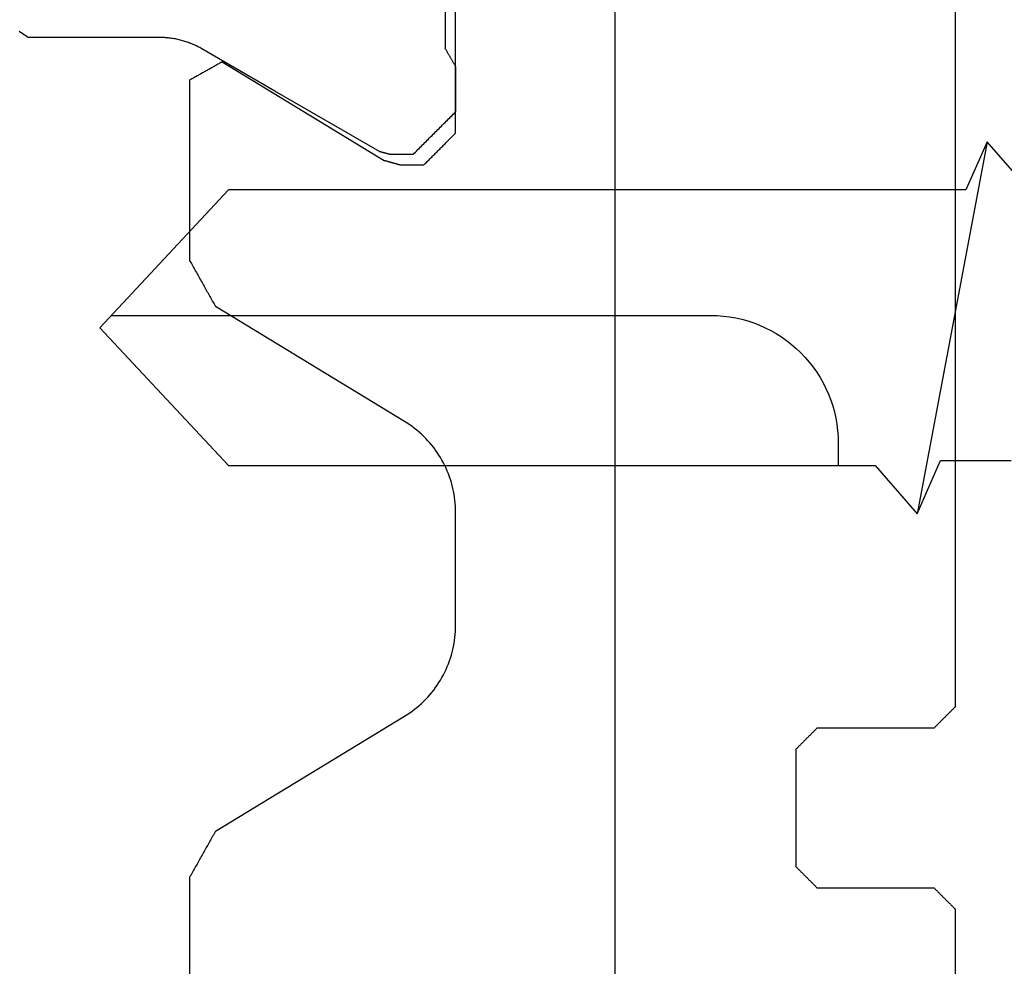
# Model space of a CAD drawing. Units: millimetres. Extents: x -50994 to 28461, y -2132 to 10527.
# Drawn here: x 1173 to 1181, y -511 to -504 of the extents above; entities that cross this region are included whole.
import ezdxf

# ---------------------------------------------------------------- set-up
doc = ezdxf.new("R2010")
doc.units = ezdxf.units.MM
doc.layers.get('0').update_dxf_attribs({"color": 1})
doc.layers.add('GR_035', color=3, linetype='Continuous')
doc.layers.add('ŁĄCZNIK', color=2, linetype='Continuous')

# ---------------------------------------------------------------- blocks, each defined once
blk = doc.blocks.new('5552_X_B5EC', base_point=(0, -51.8))
at = {"color": 0}
for p, q in [((9.94077, -41.4911), (9.94923, -41.50389)), ((9.94923, -41.50389), (9.95769, -41.51667)), ((9.95769, -41.51667), (9.96615, -41.52946)), ((9.96615, -41.52946), (9.97461, -41.54224)), ((9.97461, -41.54224), (9.98308, -41.55503)), ((9.98308, -41.55503), (9.99154, -41.56781)), ((9.99154, -41.56781), (10, -41.5806)), ((10, -42.81244), (10, -41.5806)), ((10.00008, -42.82407), (10, -42.81244)), ((10.00034, -42.8357), (10.00008, -42.82407)), ((10.00076, -42.84733), (10.00034, -42.8357)), ((10.00135, -42.85895), (10.00076, -42.84733)), ((10.00211, -42.87056), (10.00135, -42.85895)), ((10.00304, -42.88216), (10.00211, -42.87056)), ((10.00414, -42.89374), (10.00304, -42.88216)), ((10.00541, -42.90531), (10.00414, -42.89374)), ((10.00684, -42.91686), (10.00541, -42.90531)), ((10.00845, -42.92838), (10.00684, -42.91686)), ((10.01022, -42.93988), (10.00845, -42.92838)), ((10.01215, -42.95135), (10.01022, -42.93988)), ((10.01426, -42.9628), (10.01215, -42.95135)), ((10.01653, -42.97421), (10.01426, -42.9628)), ((10.01896, -42.98559), (10.01653, -42.97421)), ((10.02156, -42.99693), (10.01896, -42.98559)), ((10.02433, -43.00823), (10.02156, -42.99693)), ((10.02726, -43.01949), (10.02433, -43.00823)), ((10.03035, -43.03071), (10.02726, -43.01949)), ((10.03361, -43.04188), (10.03035, -43.03071)), ((10.03703, -43.053), (10.03361, -43.04188)), ((10.04061, -43.06407), (10.03703, -43.053)), ((10.04435, -43.07509), (10.04061, -43.06407)), ((10.04825, -43.08605), (10.04435, -43.07509)), ((10.0523, -43.09696), (10.04825, -43.08605)), ((10.05652, -43.1078), (10.0523, -43.09696)), ((10.0609, -43.11858), (10.05652, -43.1078)), ((10.06543, -43.1293), (10.0609, -43.11858)), ((10.07011, -43.13995), (10.06543, -43.1293)), ((10.07495, -43.15053), (10.07011, -43.13995)), ((10.07995, -43.16104), (10.07495, -43.15053)), ((10.08509, -43.17147), (10.07995, -43.16104)), ((10.09039, -43.18183), (10.08509, -43.17147)), ((10.35254, -43.18443), (10.35728, -43.17598)), ((10.35728, -43.17598), (10.36203, -43.16754)), ((10.36203, -43.16754), (10.36678, -43.1591)), ((10.36678, -43.1591), (10.37152, -43.15066)), ((10.37152, -43.15066), (10.37627, -43.14221)), ((10.37627, -43.14221), (10.38101, -43.13377)), ((10.38101, -43.13377), (10.38576, -43.12533)), ((10.38576, -43.12533), (10.39051, -43.11689)), ((10.39051, -43.11689), (10.39525, -43.10844)), ((10.39525, -43.10844), (10.4, -43.1)), ((12.10411, -43.1), (10.4, -43.1)), ((12.10411, -43.1), (12.11597, -43.10667)), ((12.11597, -43.10667), (12.12784, -43.11334)), ((12.12784, -43.11334), (12.13971, -43.12001)), ((12.13971, -43.12001), (12.15157, -43.12668)), ((12.15157, -43.12668), (12.16344, -43.13335)), ((12.16344, -43.13335), (12.1753, -43.14003)), ((12.1753, -43.14003), (12.18717, -43.1467)), ((12.18717, -43.1467), (12.19904, -43.15337)), ((12.19904, -43.15337), (12.2109, -43.16004)), ((12.2109, -43.16004), (12.22277, -43.16671)), ((12.22277, -43.16671), (12.23463, -43.17338)), ((12.23463, -43.17338), (12.2465, -43.18005)), ((17.7535, -43.18005), (17.76537, -43.17338)), ((17.76537, -43.17338), (17.77723, -43.16671)), ((17.77723, -43.16671), (17.7891, -43.16004)), ((17.7891, -43.16004), (17.80096, -43.15337)), ((17.80096, -43.15337), (17.81283, -43.1467)), ((17.81283, -43.1467), (17.8247, -43.14003)), ((17.8247, -43.14003), (17.83656, -43.13335)), ((17.83656, -43.13335), (17.84843, -43.12668)), ((17.84843, -43.12668), (17.86029, -43.12001)), ((17.86029, -43.12001), (17.87216, -43.11334)), ((17.87216, -43.11334), (17.88403, -43.10667)), ((17.88403, -43.10667), (17.89589, -43.1)), ((19.6, -43.1), (17.89589, -43.1)), ((10.09584, -43.19212), (10.09039, -43.18183)), ((10.10144, -43.20232), (10.09584, -43.19212)), ((10.10718, -43.21244), (10.10144, -43.20232)), ((10.50415, -43.9), (10.10718, -43.21244)), ((10.30033, -43.2773), (10.30507, -43.26885)), ((10.30507, -43.26885), (10.30982, -43.26041)), ((10.30982, -43.26041), (10.31456, -43.25197)), ((10.31456, -43.25197), (10.31931, -43.24353)), ((10.31931, -43.24353), (10.32406, -43.23508)), ((10.32406, -43.23508), (10.3288, -43.22664)), ((10.3288, -43.22664), (10.33355, -43.2182)), ((10.33355, -43.2182), (10.3383, -43.20976)), ((10.3383, -43.20976), (10.34304, -43.20131)), ((10.34304, -43.20131), (10.34779, -43.19287)), ((10.34779, -43.19287), (10.35254, -43.18443)), ((12.2465, -43.18005), (12.25837, -43.18672)), ((12.25837, -43.18672), (12.27023, -43.19339)), ((12.27023, -43.19339), (12.2821, -43.20006)), ((12.2821, -43.20006), (12.29396, -43.20673)), ((12.29396, -43.20673), (12.30583, -43.21341)), ((12.30583, -43.21341), (12.3177, -43.22008)), ((12.3177, -43.22008), (12.32956, -43.22675)), ((12.32956, -43.22675), (12.34143, -43.23342)), ((12.34143, -43.23342), (12.35329, -43.24009)), ((12.35329, -43.24009), (12.36516, -43.24676)), ((12.36516, -43.24676), (12.37703, -43.25343)), ((12.37703, -43.25343), (12.38889, -43.2601)), ((12.38889, -43.2601), (12.40076, -43.26677)), ((12.40076, -43.26677), (12.41262, -43.27344)), ((17.58738, -43.27344), (17.59924, -43.26677)), ((17.59924, -43.26677), (17.61111, -43.2601)), ((17.61111, -43.2601), (17.62297, -43.25343)), ((17.62297, -43.25343), (17.63484, -43.24676)), ((17.63484, -43.24676), (17.64671, -43.24009)), ((17.64671, -43.24009), (17.65857, -43.23342)), ((17.65857, -43.23342), (17.67044, -43.22675)), ((17.67044, -43.22675), (17.6823, -43.22008)), ((17.6823, -43.22008), (17.69417, -43.21341)), ((17.69417, -43.21341), (17.70604, -43.20673)), ((17.70604, -43.20673), (17.7179, -43.20006)), ((17.7179, -43.20006), (17.72977, -43.19339)), ((17.72977, -43.19339), (17.74163, -43.18672)), ((17.74163, -43.18672), (17.7535, -43.18005)), ((10.24812, -43.37017), (10.25286, -43.36173)), ((10.25286, -43.36173), (10.25761, -43.35328)), ((10.25761, -43.35328), (10.26235, -43.34484)), ((10.26235, -43.34484), (10.2671, -43.3364)), ((10.2671, -43.3364), (10.27185, -43.32795)), ((10.27185, -43.32795), (10.27659, -43.31951)), ((10.27659, -43.31951), (10.28134, -43.31107)), ((10.28134, -43.31107), (10.28609, -43.30263)), ((10.28609, -43.30263), (10.29083, -43.29418)), ((10.29083, -43.29418), (10.29558, -43.28574)), ((10.29558, -43.28574), (10.30033, -43.2773)), ((12.41262, -43.27344), (12.42449, -43.28011)), ((12.42449, -43.28011), (12.43636, -43.28679)), ((12.43636, -43.28679), (12.44822, -43.29346)), ((12.44822, -43.29346), (12.46009, -43.30013)), ((12.46009, -43.30013), (12.47195, -43.3068)), ((12.47195, -43.3068), (12.48382, -43.31347)), ((12.48382, -43.31347), (12.49569, -43.32014)), ((12.49569, -43.32014), (12.50755, -43.32681)), ((12.50755, -43.32681), (12.51942, -43.33348)), ((12.51942, -43.33348), (12.53128, -43.34015)), ((13.61377, -45.11969), (12.53128, -43.34015)), ((17.46872, -43.34015), (16.38623, -45.11969)), ((17.46872, -43.34015), (17.48058, -43.33348)), ((17.48058, -43.33348), (17.49245, -43.32681)), ((17.49245, -43.32681), (17.50431, -43.32014)), ((17.50431, -43.32014), (17.51618, -43.31347)), ((17.51618, -43.31347), (17.52805, -43.3068)), ((17.52805, -43.3068), (17.53991, -43.30013)), ((17.53991, -43.30013), (17.55178, -43.29346)), ((17.55178, -43.29346), (17.56364, -43.28679)), ((17.56364, -43.28679), (17.57551, -43.28011)), ((17.57551, -43.28011), (17.58738, -43.27344)), ((10.22913, -43.40394), (10.23388, -43.3955)), ((10.22913, -43.40394), (11.15631, -44.92817)), ((10.23388, -43.3955), (10.23862, -43.38705)), ((10.23862, -43.38705), (10.24337, -43.37861)), ((10.24337, -43.37861), (10.24812, -43.37017)), ((11.07187, -44.88332), (10.50415, -43.9)), ((11.07187, -44.88332), (11.07265, -44.88624)), ((11.07265, -44.88624), (11.07343, -44.88915)), ((11.07343, -44.88915), (11.07421, -44.89207)), ((11.07421, -44.89207), (11.07499, -44.89499)), ((11.07499, -44.89499), (11.07577, -44.8979)), ((11.07577, -44.8979), (11.07655, -44.90082)), ((11.07655, -44.90082), (11.07734, -44.90374)), ((11.07734, -44.90374), (11.07812, -44.90665)), ((11.07812, -44.90665), (11.0789, -44.90957)), ((11.0789, -44.90957), (11.07968, -44.91249)), ((11.07968, -44.91249), (11.08046, -44.9154)), ((11.08046, -44.9154), (11.08124, -44.91832)), ((11.08124, -44.91832), (11.08203, -44.92124)), ((11.08203, -44.92124), (11.08281, -44.92415)), ((11.08281, -44.92415), (11.08359, -44.92707)), ((11.08359, -44.92707), (11.08437, -44.92999)), ((11.08437, -44.92999), (11.08515, -44.9329)), ((11.08515, -44.9329), (11.08593, -44.93582)), ((11.08593, -44.93582), (11.08671, -44.93874)), ((11.08671, -44.93874), (11.0875, -44.94165)), ((11.15631, -44.92817), (11.15752, -44.9325)), ((11.15752, -44.9325), (11.15873, -44.93683)), ((11.15873, -44.93683), (11.15995, -44.94116)), ((11.0875, -44.94165), (11.08828, -44.94457)), ((11.08828, -44.94457), (11.08906, -44.94749)), ((11.08906, -44.94749), (11.08984, -44.9504)), ((11.08984, -44.9504), (11.09062, -44.95332)), ((11.09062, -44.95332), (11.0914, -44.95624)), ((11.0914, -44.95624), (11.09218, -44.95915)), ((11.09218, -44.95915), (11.09297, -44.96207)), ((11.09297, -44.96207), (11.09375, -44.96499)), ((11.09375, -44.96499), (11.09453, -44.9679)), ((11.09453, -44.9679), (11.09531, -44.97082)), ((11.09531, -44.97082), (11.09609, -44.97374)), ((11.09609, -44.97374), (11.09687, -44.97665)), ((11.09687, -44.97665), (11.09766, -44.97957)), ((11.09766, -44.97957), (11.09844, -44.98249)), ((11.09844, -44.98249), (11.09922, -44.9854)), ((11.09922, -44.9854), (11.1, -44.98832)), ((11.1, -45.2), (11.1, -44.98832)), ((11.15995, -44.94116), (11.16116, -44.94549)), ((11.16116, -44.94549), (11.16237, -44.94982)), ((11.16237, -44.94982), (11.16359, -44.95415)), ((11.16359, -44.95415), (11.1648, -44.95848)), ((11.1648, -44.95848), (11.16602, -44.96281)), ((11.16602, -44.96281), (11.16723, -44.96715)), ((11.16723, -44.96715), (11.16844, -44.97148)), ((11.16844, -44.97148), (11.16966, -44.97581)), ((11.16966, -44.97581), (11.17087, -44.98014)), ((11.17087, -44.98014), (11.17208, -44.98447)), ((11.17208, -44.98447), (11.1733, -44.9888)), ((11.1733, -44.9888), (11.17451, -44.99313)), ((11.17451, -44.99313), (11.17573, -44.99746)), ((11.17573, -44.99746), (11.17694, -45.00179)), ((11.17694, -45.00179), (11.17815, -45.00612)), ((11.17815, -45.00612), (11.17937, -45.01045)), ((11.17937, -45.01045), (11.18058, -45.01478)), ((11.18058, -45.01478), (11.18179, -45.01912)), ((11.18179, -45.01912), (11.18301, -45.02345)), ((11.18301, -45.02345), (11.18422, -45.02778)), ((11.18422, -45.02778), (11.18544, -45.03211)), ((11.18544, -45.03211), (11.18665, -45.03644)), ((11.18665, -45.03644), (11.18786, -45.04077)), ((11.18786, -45.04077), (11.18908, -45.0451)), ((11.18908, -45.0451), (11.19029, -45.04943)), ((11.19029, -45.04943), (11.1915, -45.05376)), ((11.1915, -45.05376), (11.19272, -45.05809)), ((11.19272, -45.05809), (11.19393, -45.06242)), ((11.19393, -45.06242), (11.19515, -45.06675)), ((11.19515, -45.06675), (11.19636, -45.07108)), ((11.19636, -45.07108), (11.19757, -45.07542)), ((11.19757, -45.07542), (11.19879, -45.07975)), ((11.19879, -45.07975), (11.2, -45.08408)), ((11.2, -45.08408), (11.2, -45.3)), ((13.6289, -45.14379), (13.61377, -45.11969)), ((16.38623, -45.11969), (16.3711, -45.14379)), ((11.08889, -45.21111), (11.07778, -45.22222)), ((11.1, -45.2), (11.08889, -45.21111)), ((13.64471, -45.16745), (13.6289, -45.14379)), ((13.66118, -45.19064), (13.64471, -45.16745)), ((13.67831, -45.21336), (13.66118, -45.19064)), ((13.69608, -45.23558), (13.67831, -45.21336)), ((16.32169, -45.21336), (16.30392, -45.23558)), ((16.33882, -45.19064), (16.32169, -45.21336)), ((16.35529, -45.16745), (16.33882, -45.19064)), ((16.3711, -45.14379), (16.35529, -45.16745)), ((11, -45.3), (10.98889, -45.31111)), ((11.01111, -45.28889), (11, -45.3)), ((11.02222, -45.27778), (11.01111, -45.28889)), ((11.03333, -45.26667), (11.02222, -45.27778)), ((11.04444, -45.25556), (11.03333, -45.26667)), ((11.05556, -45.24444), (11.04444, -45.25556)), ((11.06667, -45.23333), (11.05556, -45.24444)), ((11.07778, -45.22222), (11.06667, -45.23333)), ((11.19167, -45.30833), (11.18333, -45.31667)), ((11.2, -45.3), (11.19167, -45.30833)), ((13.71448, -45.25729), (13.69608, -45.23558)), ((13.73348, -45.27846), (13.71448, -45.25729)), ((13.75308, -45.29908), (13.73348, -45.27846)), ((13.77326, -45.31914), (13.75308, -45.29908)), ((16.24692, -45.29908), (16.22674, -45.31914)), ((16.26652, -45.27846), (16.24692, -45.29908)), ((16.28552, -45.25729), (16.26652, -45.27846)), ((16.30392, -45.23558), (16.28552, -45.25729)), ((10.9, -45.4), (10.88889, -45.41111)), ((10.91111, -45.38889), (10.9, -45.4)), ((10.92222, -45.37778), (10.91111, -45.38889)), ((10.93333, -45.36667), (10.92222, -45.37778)), ((10.94444, -45.35556), (10.93333, -45.36667)), ((10.95556, -45.34444), (10.94444, -45.35556)), ((10.96667, -45.33333), (10.95556, -45.34444)), ((10.97778, -45.32222), (10.96667, -45.33333)), ((10.98889, -45.31111), (10.97778, -45.32222)), ((11.1, -45.4), (11.09167, -45.40833)), ((11.10833, -45.39167), (11.1, -45.4)), ((11.11667, -45.38333), (11.10833, -45.39167)), ((11.125, -45.375), (11.11667, -45.38333)), ((11.13333, -45.36667), (11.125, -45.375)), ((11.14167, -45.35833), (11.13333, -45.36667)), ((11.15, -45.35), (11.14167, -45.35833)), ((11.15833, -45.34167), (11.15, -45.35)), ((11.16667, -45.33333), (11.15833, -45.34167)), ((11.175, -45.325), (11.16667, -45.33333)), ((11.18333, -45.31667), (11.175, -45.325)), ((13.794, -45.33862), (13.77326, -45.31914)), ((13.81528, -45.3575), (13.794, -45.33862)), ((13.8371, -45.37577), (13.81528, -45.3575)), ((13.85942, -45.3934), (13.8371, -45.37577)), ((13.88224, -45.4104), (13.85942, -45.3934)), ((16.14058, -45.3934), (16.11776, -45.4104)), ((16.1629, -45.37577), (16.14058, -45.3934)), ((16.18472, -45.3575), (16.1629, -45.37577)), ((16.206, -45.33862), (16.18472, -45.3575)), ((16.22674, -45.31914), (16.206, -45.33862)), ((10.81111, -45.48889), (10.8, -45.5)), ((10.82222, -45.47778), (10.81111, -45.48889)), ((10.83333, -45.46667), (10.82222, -45.47778)), ((10.84444, -45.45556), (10.83333, -45.46667)), ((10.85556, -45.44444), (10.84444, -45.45556)), ((10.86667, -45.43333), (10.85556, -45.44444)), ((10.87778, -45.42222), (10.86667, -45.43333)), ((10.88889, -45.41111), (10.87778, -45.42222)), ((11.00833, -45.49167), (11, -45.5)), ((11.01667, -45.48333), (11.00833, -45.49167)), ((11.025, -45.475), (11.01667, -45.48333)), ((11.03333, -45.46667), (11.025, -45.475)), ((11.04167, -45.45833), (11.03333, -45.46667)), ((11.05, -45.45), (11.04167, -45.45833)), ((11.05833, -45.44167), (11.05, -45.45)), ((11.06667, -45.43333), (11.05833, -45.44167)), ((11.075, -45.425), (11.06667, -45.43333)), ((11.08333, -45.41667), (11.075, -45.425)), ((11.09167, -45.40833), (11.08333, -45.41667)), ((13.90553, -45.42674), (13.88224, -45.4104)), ((13.92928, -45.44241), (13.90553, -45.42674)), ((13.95346, -45.4574), (13.92928, -45.44241)), ((13.97806, -45.47169), (13.95346, -45.4574)), ((14.00306, -45.48528), (13.97806, -45.47169)), ((14.02843, -45.49815), (14.00306, -45.48528)), ((15.99694, -45.48528), (15.97157, -45.49815)), ((16.02194, -45.47169), (15.99694, -45.48528)), ((16.04654, -45.4574), (16.02194, -45.47169)), ((16.07072, -45.44241), (16.04654, -45.4574)), ((16.09447, -45.42674), (16.07072, -45.44241)), ((16.11776, -45.4104), (16.09447, -45.42674)), ((9.725, -45.5), (10.1, -45.5)), ((10.10481, -45.50278), (10.1, -45.5)), ((10.10962, -45.50556), (10.10481, -45.50278)), ((10.11443, -45.50833), (10.10962, -45.50556)), ((10.11925, -45.51111), (10.11443, -45.50833)), ((10.12406, -45.51389), (10.11925, -45.51111)), ((10.12887, -45.51667), (10.12406, -45.51389)), ((10.13368, -45.51944), (10.12887, -45.51667)), ((10.13849, -45.52222), (10.13368, -45.51944)), ((10.1433, -45.525), (10.13849, -45.52222)), ((10.14811, -45.52778), (10.1433, -45.525)), ((10.15292, -45.53056), (10.14811, -45.52778)), ((10.15774, -45.53333), (10.15292, -45.53056)), ((10.16255, -45.53611), (10.15774, -45.53333)), ((10.16736, -45.53889), (10.16255, -45.53611)), ((10.17217, -45.54167), (10.16736, -45.53889)), ((10.17698, -45.54444), (10.17217, -45.54167)), ((10.18179, -45.54722), (10.17698, -45.54444)), ((10.1866, -45.55), (10.18179, -45.54722)), ((10.19141, -45.55278), (10.1866, -45.55)), ((10.19623, -45.55556), (10.19141, -45.55278)), ((10.20104, -45.55833), (10.19623, -45.55556)), ((10.20585, -45.56111), (10.20104, -45.55833)), ((10.21066, -45.56389), (10.20585, -45.56111)), ((10.21547, -45.56667), (10.21066, -45.56389)), ((10.22028, -45.56944), (10.21547, -45.56667)), ((10.22509, -45.57222), (10.22028, -45.56944)), ((10.2299, -45.575), (10.22509, -45.57222)), ((10.23472, -45.57778), (10.2299, -45.575)), ((10.23953, -45.58056), (10.23472, -45.57778)), ((10.24434, -45.58333), (10.23953, -45.58056)), ((10.24915, -45.58611), (10.24434, -45.58333)), ((10.25396, -45.58889), (10.24915, -45.58611)), ((10.72222, -45.57778), (10.71111, -45.58889)), ((10.73333, -45.56667), (10.72222, -45.57778)), ((10.74444, -45.55556), (10.73333, -45.56667)), ((10.75556, -45.54444), (10.74444, -45.55556)), ((10.76667, -45.53333), (10.75556, -45.54444)), ((10.77778, -45.52222), (10.76667, -45.53333)), ((10.78889, -45.51111), (10.77778, -45.52222)), ((10.8, -45.5), (10.78889, -45.51111)), ((10.91667, -45.58333), (10.90833, -45.59167)), ((10.925, -45.575), (10.91667, -45.58333)), ((10.93333, -45.56667), (10.925, -45.575)), ((10.94167, -45.55833), (10.93333, -45.56667)), ((10.95, -45.55), (10.94167, -45.55833)), ((10.95833, -45.54167), (10.95, -45.55)), ((10.96667, -45.53333), (10.95833, -45.54167)), ((10.975, -45.525), (10.96667, -45.53333)), ((10.98333, -45.51667), (10.975, -45.525)), ((10.99167, -45.50833), (10.98333, -45.51667)), ((11, -45.5), (10.99167, -45.50833)), ((14.05416, -45.5103), (14.02843, -45.49815)), ((14.08023, -45.52171), (14.05416, -45.5103)), ((14.10661, -45.53237), (14.08023, -45.52171)), ((14.13328, -45.54228), (14.10661, -45.53237)), ((14.16022, -45.55142), (14.13328, -45.54228)), ((14.18741, -45.55979), (14.16022, -45.55142)), ((14.21483, -45.56739), (14.18741, -45.55979)), ((14.24245, -45.57421), (14.21483, -45.56739)), ((14.27026, -45.58023), (14.24245, -45.57421)), ((14.29823, -45.58546), (14.27026, -45.58023)), ((14.32633, -45.5899), (14.29823, -45.58546)), ((15.70177, -45.58546), (15.67367, -45.5899)), ((15.72974, -45.58023), (15.70177, -45.58546)), ((15.75755, -45.57421), (15.72974, -45.58023)), ((15.78517, -45.56739), (15.75755, -45.57421)), ((15.81259, -45.55979), (15.78517, -45.56739)), ((15.83978, -45.55142), (15.81259, -45.55979)), ((15.86672, -45.54228), (15.83978, -45.55142)), ((15.89339, -45.53237), (15.86672, -45.54228)), ((15.91977, -45.52171), (15.89339, -45.53237)), ((15.94584, -45.5103), (15.91977, -45.52171)), ((15.97157, -45.49815), (15.94584, -45.5103)), ((10.9, -45.6), (7.04721, -45.6)), ((10.25877, -45.59167), (10.25396, -45.58889)), ((10.26358, -45.59444), (10.25877, -45.59167)), ((10.26839, -45.59722), (10.26358, -45.59444)), ((10.27321, -45.6), (10.26839, -45.59722)), ((10.27321, -45.6), (10.7, -45.6)), ((10.71111, -45.58889), (10.7, -45.6)), ((10.90833, -45.59167), (10.9, -45.6)), ((14.35455, -45.59353), (14.32633, -45.5899)), ((14.38286, -45.59636), (14.35455, -45.59353)), ((14.41124, -45.59838), (14.38286, -45.59636)), ((14.43967, -45.5996), (14.41124, -45.59838)), ((14.46812, -45.6), (14.43967, -45.5996)), ((15.53188, -45.6), (14.46812, -45.6)), ((15.56033, -45.5996), (15.53188, -45.6)), ((15.58876, -45.59838), (15.56033, -45.5996)), ((15.61714, -45.59636), (15.58876, -45.59838)), ((15.64545, -45.59353), (15.61714, -45.59636)), ((15.67367, -45.5899), (15.64545, -45.59353)), ((23.3, -47.1), (6.7, -47.1)), ((16.66667, -48.83333), (16.67222, -48.82778)), ((16.67222, -48.82778), (16.67778, -48.82222)), ((16.67778, -48.82222), (16.68333, -48.81667)), ((16.68333, -48.81667), (16.68889, -48.81111)), ((16.68889, -48.81111), (16.69444, -48.80556)), ((16.69444, -48.80556), (16.7, -48.8)), ((16.7, -48.8), (17.8, -48.8)), ((17.8, -48.8), (17.80556, -48.80556)), ((17.80556, -48.80556), (17.81111, -48.81111)), ((17.81111, -48.81111), (17.81667, -48.81667)), ((17.81667, -48.81667), (17.82222, -48.82222)), ((17.82222, -48.82222), (17.82778, -48.82778)), ((17.82778, -48.82778), (17.83333, -48.83333)), ((16.57222, -48.92778), (16.57778, -48.92222)), ((16.57778, -48.92222), (16.58333, -48.91667)), ((16.58333, -48.91667), (16.58889, -48.91111)), ((16.58889, -48.91111), (16.59444, -48.90556)), ((16.59444, -48.90556), (16.6, -48.9)), ((16.6, -48.9), (16.60556, -48.89444)), ((16.60556, -48.89444), (16.61111, -48.88889)), ((16.61111, -48.88889), (16.61667, -48.88333)), ((16.61667, -48.88333), (16.62222, -48.87778)), ((16.62222, -48.87778), (16.62778, -48.87222)), ((16.62778, -48.87222), (16.63333, -48.86667)), ((16.63333, -48.86667), (16.63889, -48.86111)), ((16.63889, -48.86111), (16.64444, -48.85556)), ((16.64444, -48.85556), (16.65, -48.85)), ((16.65, -48.85), (16.65556, -48.84444)), ((16.65556, -48.84444), (16.66111, -48.83889)), ((16.66111, -48.83889), (16.66667, -48.83333)), ((17.83333, -48.83333), (17.83889, -48.83889)), ((17.83889, -48.83889), (17.84444, -48.84444)), ((17.84444, -48.84444), (17.85, -48.85)), ((17.85, -48.85), (17.85556, -48.85556)), ((17.85556, -48.85556), (17.86111, -48.86111)), ((17.86111, -48.86111), (17.86667, -48.86667)), ((17.86667, -48.86667), (17.87222, -48.87222)), ((17.87222, -48.87222), (17.87778, -48.87778)), ((17.87778, -48.87778), (17.88333, -48.88333)), ((17.88333, -48.88333), (17.88889, -48.88889)), ((17.88889, -48.88889), (17.89444, -48.89444)), ((17.89444, -48.89444), (17.9, -48.9)), ((17.9, -48.9), (17.90556, -48.90556)), ((17.90556, -48.90556), (17.91111, -48.91111)), ((17.91111, -48.91111), (17.91667, -48.91667)), ((17.91667, -48.91667), (17.92222, -48.92222)), ((17.92222, -48.92222), (17.92778, -48.92778)), ((16.5, -49), (16.50556, -48.99444)), ((16.5, -50.1), (16.5, -49)), ((16.50556, -48.99444), (16.51111, -48.98889)), ((16.51111, -48.98889), (16.51667, -48.98333)), ((16.51667, -48.98333), (16.52222, -48.97778)), ((16.52222, -48.97778), (16.52778, -48.97222)), ((16.52778, -48.97222), (16.53333, -48.96667)), ((16.53333, -48.96667), (16.53889, -48.96111)), ((16.53889, -48.96111), (16.54444, -48.95556)), ((16.54444, -48.95556), (16.55, -48.95)), ((16.55, -48.95), (16.55556, -48.94444)), ((16.55556, -48.94444), (16.56111, -48.93889)), ((16.56111, -48.93889), (16.56667, -48.93333)), ((16.56667, -48.93333), (16.57222, -48.92778)), ((17.92778, -48.92778), (17.93333, -48.93333)), ((17.93333, -48.93333), (17.93889, -48.93889)), ((17.93889, -48.93889), (17.94444, -48.94444)), ((17.94444, -48.94444), (17.95, -48.95)), ((17.95, -48.95), (17.95556, -48.95556)), ((17.95556, -48.95556), (17.96111, -48.96111)), ((17.96111, -48.96111), (17.96667, -48.96667)), ((17.96667, -48.96667), (17.97222, -48.97222)), ((17.97222, -48.97222), (17.97778, -48.97778)), ((17.97778, -48.97778), (17.98333, -48.98333)), ((17.98333, -48.98333), (17.98889, -48.98889)), ((17.98889, -48.98889), (17.99444, -48.99444)), ((17.99444, -48.99444), (18, -49)), ((18, -49), (18, -50.1)), ((16.46667, -50.13333), (16.47222, -50.12778)), ((16.47222, -50.12778), (16.47778, -50.12222)), ((16.47778, -50.12222), (16.48333, -50.11667)), ((16.48333, -50.11667), (16.48889, -50.11111)), ((16.48889, -50.11111), (16.49444, -50.10556)), ((16.49444, -50.10556), (16.5, -50.1)), ((18, -50.1), (18.00556, -50.10556)), ((18.00556, -50.10556), (18.01111, -50.11111)), ((18.01111, -50.11111), (18.01667, -50.11667)), ((18.01667, -50.11667), (18.02222, -50.12222)), ((18.02222, -50.12222), (18.02778, -50.12778)), ((18.02778, -50.12778), (18.03333, -50.13333)), ((16.37778, -50.22222), (16.38333, -50.21667)), ((16.38333, -50.21667), (16.38889, -50.21111)), ((16.38889, -50.21111), (16.39444, -50.20556)), ((16.39444, -50.20556), (16.4, -50.2)), ((16.4, -50.2), (16.40556, -50.19444)), ((16.40556, -50.19444), (16.41111, -50.18889)), ((16.41111, -50.18889), (16.41667, -50.18333)), ((16.41667, -50.18333), (16.42222, -50.17778)), ((16.42222, -50.17778), (16.42778, -50.17222)), ((16.42778, -50.17222), (16.43333, -50.16667)), ((16.43333, -50.16667), (16.43889, -50.16111)), ((16.43889, -50.16111), (16.44444, -50.15556)), ((16.44444, -50.15556), (16.45, -50.15)), ((16.45, -50.15), (16.45556, -50.14444)), ((16.45556, -50.14444), (16.46111, -50.13889)), ((16.46111, -50.13889), (16.46667, -50.13333)), ((18.03333, -50.13333), (18.03889, -50.13889)), ((18.03889, -50.13889), (18.04444, -50.14444)), ((18.04444, -50.14444), (18.05, -50.15)), ((18.05, -50.15), (18.05556, -50.15556)), ((18.05556, -50.15556), (18.06111, -50.16111)), ((18.06111, -50.16111), (18.06667, -50.16667)), ((18.06667, -50.16667), (18.07222, -50.17222)), ((18.07222, -50.17222), (18.07778, -50.17778)), ((18.07778, -50.17778), (18.08333, -50.18333)), ((18.08333, -50.18333), (18.08889, -50.18889)), ((18.08889, -50.18889), (18.09444, -50.19444)), ((18.09444, -50.19444), (18.1, -50.2)), ((18.1, -50.2), (18.10556, -50.20556)), ((18.10556, -50.20556), (18.11111, -50.21111)), ((18.11111, -50.21111), (18.11667, -50.21667)), ((18.11667, -50.21667), (18.12222, -50.22222)), ((6.7, -50.3), (16.3, -50.3)), ((16.3, -50.3), (16.30556, -50.29444)), ((16.30556, -50.29444), (16.31111, -50.28889)), ((16.31111, -50.28889), (16.31667, -50.28333)), ((16.31667, -50.28333), (16.32222, -50.27778)), ((16.32222, -50.27778), (16.32778, -50.27222)), ((16.32778, -50.27222), (16.33333, -50.26667)), ((16.33333, -50.26667), (16.33889, -50.26111)), ((16.33889, -50.26111), (16.34444, -50.25556)), ((16.34444, -50.25556), (16.35, -50.25)), ((16.35, -50.25), (16.35556, -50.24444)), ((16.35556, -50.24444), (16.36111, -50.23889)), ((16.36111, -50.23889), (16.36667, -50.23333)), ((16.36667, -50.23333), (16.37222, -50.22778)), ((16.37222, -50.22778), (16.37778, -50.22222)), ((18.12222, -50.22222), (18.12778, -50.22778)), ((18.12778, -50.22778), (18.13333, -50.23333)), ((18.13333, -50.23333), (18.13889, -50.23889)), ((18.13889, -50.23889), (18.14444, -50.24444)), ((18.14444, -50.24444), (18.15, -50.25)), ((18.15, -50.25), (18.15556, -50.25556)), ((18.15556, -50.25556), (18.16111, -50.26111)), ((18.16111, -50.26111), (18.16667, -50.26667)), ((18.16667, -50.26667), (18.17222, -50.27222)), ((18.17222, -50.27222), (18.17778, -50.27778)), ((18.17778, -50.27778), (18.18333, -50.28333)), ((18.18333, -50.28333), (18.18889, -50.28889)), ((18.18889, -50.28889), (18.19444, -50.29444)), ((18.19444, -50.29444), (18.2, -50.3)), ((18.2, -50.3), (23.3, -50.3))]:
    blk.add_line(p, q, dxfattribs=at)

msp = doc.modelspace()

# ---------------------------------------------------------------- linework, layer by layer
at = {"layer": 'ŁĄCZNIK', "color": 1}
msp.add_line((1180.7151, -504.9764), (1180.1761, -507.8509), dxfattribs=at)
msp.add_line((1180.7151, -504.9764), (1180.1761, -507.8509), dxfattribs=at)
msp.add_line((1180.7151, -504.9764), (1180.1761, -507.8509), dxfattribs=at)
msp.add_line((1180.7151, -504.9764), (1180.1761, -507.8509), dxfattribs=at)
msp.add_lwpolyline([(1181.0744, -505.3866), (1180.7151, -504.9764), (1180.5518, -505.3493), (1174.8522, -505.3493), (1173.8591, -506.4137), (1174.8522, -507.4781), (1179.8495, -507.4781), (1180.1761, -507.8509), (1180.3558, -507.4407), (1180.9007, -507.4407)], dxfattribs=at)
msp.add_lwpolyline([(1181.0744, -505.3866), (1180.7151, -504.9764), (1180.5518, -505.3493), (1174.8522, -505.3493), (1173.8591, -506.4137), (1174.8522, -507.4781), (1179.8495, -507.4781), (1180.1761, -507.8509), (1180.3558, -507.4407), (1180.9007, -507.4407)], dxfattribs=at)
msp.add_lwpolyline([(1181.0744, -505.3866), (1180.7151, -504.9764), (1180.5518, -505.3493), (1174.8522, -505.3493), (1173.8591, -506.4137), (1174.8522, -507.4781), (1179.8495, -507.4781), (1180.1761, -507.8509), (1180.3558, -507.4407), (1180.9007, -507.4407)], dxfattribs=at)
msp.add_lwpolyline([(1181.0744, -505.3866), (1180.7151, -504.9764), (1180.5518, -505.3493), (1174.8522, -505.3493), (1173.8591, -506.4137), (1174.8522, -507.4781), (1179.8495, -507.4781), (1180.1761, -507.8509), (1180.3558, -507.4407), (1180.9007, -507.4407)], dxfattribs=at)
msp.add_lwpolyline([(1173.9474, -506.3191), (1178.5792, -506.3191, -0.414214), (1179.5648, -507.3046), (1179.5648, -507.4781)], format="xyb", dxfattribs=at)
msp.add_lwpolyline([(1173.9474, -506.3191), (1178.5792, -506.3191, -0.414214), (1179.5648, -507.3046), (1179.5648, -507.4781)], format="xyb", dxfattribs=at)
msp.add_lwpolyline([(1173.9474, -506.3191), (1178.5792, -506.3191, -0.414214), (1179.5648, -507.3046), (1179.5648, -507.4781)], format="xyb", dxfattribs=at)
msp.add_lwpolyline([(1173.9474, -506.3191), (1178.5792, -506.3191, -0.414214), (1179.5648, -507.3046), (1179.5648, -507.4781)], format="xyb", dxfattribs=at)

# ---------------------------------------------------------------- block references
at = {"layer": 'GR_035', "color": 1, "xscale": -0.8212791955381876, "yscale": 0.8212791955381876, "zscale": 0.8212791955381876, "rotation": 89.99999999999967}
msp.add_blockref('5552_X_B5EC', (1181.6999, -495.9578), dxfattribs=at)
msp.add_blockref('5552_X_B5EC', (1181.6999, -495.9578), dxfattribs=at)

doc.saveas('drawing.dxf')
